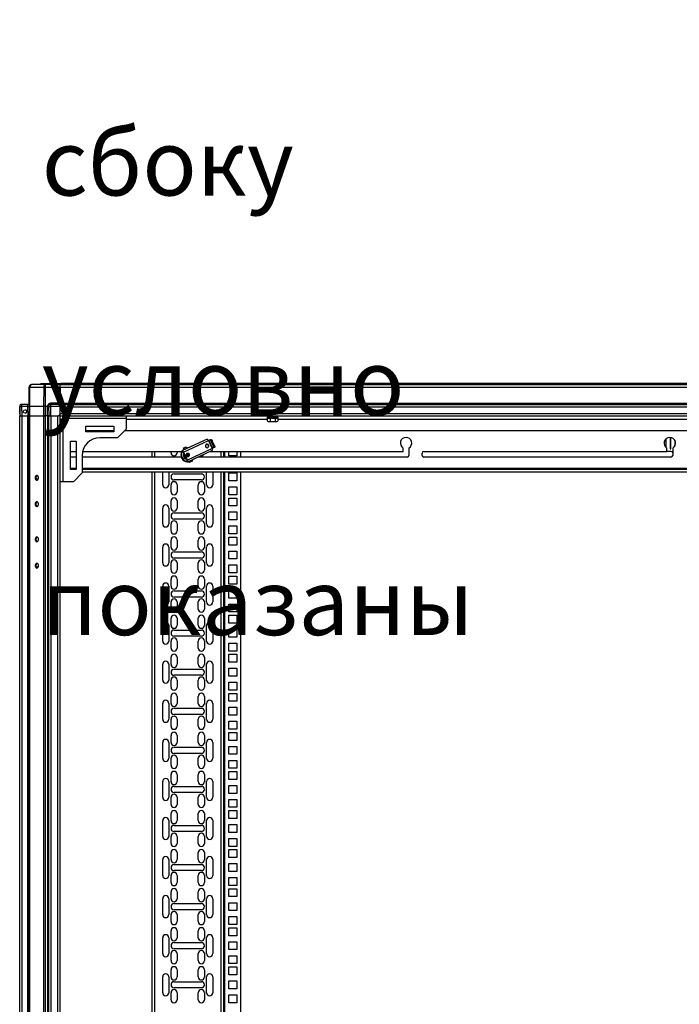
# Model space of a CAD drawing. Units: millimetres. Extents: x 323 to 825, y 232 to 639.
# Drawn here: x 442 to 517, y 527 to 639 of the extents above; entities that cross this region are included whole.
import ezdxf

# ---------------------------------------------------------------- set-up
doc = ezdxf.new("R2010")
doc.units = ezdxf.units.MM

msp = doc.modelspace()

# ---------------------------------------------------------------- linework, layer by layer
at = {"color": 7, "linetype": 'Continuous', "lineweight": 25}
for p, q in [((442.7915, 597.5202), (442.7724, 595.3298)), ((442.7724, 595.6778), (442.7724, 597.5178)), ((442.8544, 595.3298), (442.8735, 597.5202)), ((442.8735, 597.5202), (444.4383, 597.5202)), ((443.0524, 597.7978), (443.0715, 597.7978)), ((444.6363, 597.7978), (443.0715, 597.7978)), ((444.1024, 597.7978), (444.1024, 597.9378)), ((444.1024, 597.9378), (446.2224, 597.9378)), ((444.4383, 597.5202), (444.4303, 595.3298)), ((444.6283, 595.3298), (444.6363, 597.5202)), ((446.3071, 597.7978), (444.6363, 597.7978)), ((444.6363, 597.5202), (446.3095, 597.5202)), ((446.2224, 597.7978), (446.2224, 597.9378)), ((446.2224, 597.9378), (446.3724, 597.9378)), ((446.3071, 597.7978), (446.3224, 597.7978)), ((446.3224, 597.6478), (446.3084, 597.6478)), ((446.3095, 597.5202), (446.3224, 596.0478)), ((446.3224, 597.7978), (557.1224, 597.7978)), ((446.3224, 597.5178), (446.3224, 597.7978)), ((446.3224, 597.5178), (557.1224, 597.5178)), ((446.3224, 595.6778), (446.3224, 597.5178)), ((557.0724, 597.9378), (446.3724, 597.9378)), ((446.3724, 597.9378), (446.3724, 597.7978)), ((446.3191, 595.6707), (446.3224, 596.0478)), ((441.7176, 594.4478), (441.7099, 595.3259)), ((441.7129, 595.3259), (441.7224, 594.2478)), ((441.9329, 595.5478), (441.9329, 595.3278)), ((442.6513, 595.5478), (441.9329, 595.5478)), ((441.9329, 595.3278), (441.9329, 595.3259)), ((442.6484, 595.3259), (441.9329, 595.3259)), ((441.9329, 595.3259), (441.9423, 594.2478)), ((442.6484, 595.3259), (442.6484, 595.329)), ((442.6578, 594.2478), (442.6484, 595.3259)), ((442.7724, 595.3298), (442.7818, 594.2478)), ((442.8544, 595.3298), (444.4303, 595.3298)), ((442.8638, 594.2478), (442.8544, 595.3298)), ((444.4303, 595.3298), (444.4343, 594.2478)), ((444.6283, 595.3298), (444.8739, 595.3298)), ((444.6322, 594.2478), (444.6283, 595.3298)), ((444.8739, 595.3298), (444.874, 595.3259)), ((444.8834, 594.2478), (444.874, 595.3259)), ((444.998, 595.3259), (445.0074, 594.2478)), ((446.3191, 595.6707), (445.2179, 595.6707)), ((445.2179, 595.5478), (445.2179, 595.3278)), ((446.318, 595.5478), (445.2179, 595.5478)), ((445.2179, 595.3278), (445.2179, 595.3259)), ((446.3161, 595.3259), (445.2179, 595.3259)), ((445.2179, 595.3259), (445.2273, 594.2478)), ((446.3084, 594.4478), (446.3161, 595.3259)), ((446.3224, 595.6778), (557.1224, 595.6778)), ((446.3224, 595.5478), (446.3224, 595.6778)), ((446.3224, 595.5478), (557.1224, 595.5478)), ((446.3224, 595.2678), (446.3224, 595.5478)), ((446.3224, 595.2678), (557.1224, 595.2678)), ((446.3224, 594.5278), (446.3224, 595.2678)), ((441.7206, 594.4447), (441.7176, 594.4478)), ((441.7176, 594.4478), (441.7193, 594.2478)), ((441.7193, 594.2478), (441.7224, 594.2478)), ((441.7224, 391.3478), (441.7224, 594.2478)), ((441.7224, 594.2478), (441.9423, 594.2478)), ((441.9423, 594.2478), (442.6578, 594.2478)), ((442.0024, 391.3478), (442.0024, 594.2478)), ((442.6424, 391.3478), (442.6424, 594.2478)), ((442.6578, 594.2478), (442.7548, 594.2478)), ((442.7724, 594.2478), (442.7548, 594.2478)), ((442.7724, 391.3478), (442.7724, 594.2478)), ((442.8062, 594.2478), (442.7724, 594.2478)), ((442.8062, 594.2478), (442.8638, 594.2478)), ((442.8544, 391.3478), (442.8544, 594.2478)), ((442.8638, 594.2478), (444.4343, 594.2478)), ((444.4343, 594.2478), (444.5413, 594.2478)), ((444.4503, 391.3478), (444.4503, 594.2478)), ((444.6483, 594.2478), (444.5413, 594.2478)), ((444.6483, 391.3478), (444.6483, 594.2478)), ((444.8924, 594.2478), (444.6483, 594.2478)), ((444.8924, 391.3478), (444.8924, 594.2478)), ((444.9532, 594.2478), (444.8924, 594.2478)), ((444.9532, 594.2478), (445.0074, 594.2478)), ((445.0074, 594.2478), (445.2273, 594.2478)), ((445.0224, 391.3478), (445.0224, 594.2478)), ((445.2273, 594.2478), (446.1066, 594.2478)), ((445.3024, 391.3478), (445.3024, 594.2478)), ((446.0424, 391.3478), (446.0424, 594.2478)), ((446.3084, 594.4478), (446.1066, 594.2478)), ((446.1066, 594.2478), (446.1209, 594.2478)), ((446.3224, 594.2478), (446.1209, 594.2478)), ((446.3066, 594.2478), (446.3084, 594.4478)), ((446.308, 594.3978), (446.3224, 594.3978)), ((446.3224, 594.5278), (557.1224, 594.5278)), ((446.3224, 594.2478), (446.3224, 594.5278)), ((446.3224, 391.3478), (446.3224, 594.2478)), ((446.3224, 594.2478), (557.1224, 594.2478)), ((446.3224, 593.7478), (446.6224, 593.7478)), ((446.6224, 593.7478), (446.6224, 586.7478)), ((446.8224, 593.7478), (446.6224, 593.7478)), ((446.8224, 593.9478), (446.8224, 594.2478)), ((453.8224, 593.9478), (446.8224, 593.9478)), ((446.8224, 593.9478), (446.8224, 593.7478)), ((453.8224, 594.2478), (453.8224, 593.9478)), ((453.8224, 593.9478), (453.8224, 592.7478)), ((469.8724, 594.2478), (469.8724, 594.1358)), ((469.8724, 594.1358), (469.9204, 594.0878)), ((470.4724, 594.1358), (469.8724, 594.1358)), ((469.895, 593.6324), (469.895, 593.9878)), ((470.4724, 594.0878), (469.9204, 594.0878)), ((470.1837, 593.9878), (470.1837, 593.6324)), ((470.4724, 594.2478), (470.4724, 594.1358)), ((470.4724, 594.0878), (470.4724, 594.1358)), ((471.0724, 594.1358), (470.4724, 594.1358)), ((471.0244, 594.0878), (470.4724, 594.0878)), ((470.761, 593.9878), (470.761, 593.6324)), ((471.0244, 594.0878), (471.0724, 594.1358)), ((471.0497, 593.9878), (471.0497, 593.6324)), ((471.0724, 594.1358), (471.0724, 594.2478)), ((449.2224, 593.0728), (452.4224, 593.0728)), ((449.2224, 592.4228), (449.2224, 593.0728)), ((452.4224, 593.0728), (452.4224, 592.4228)), ((452.8224, 591.7478), (453.8224, 592.7478)), ((469.895, 593.6324), (469.9724, 593.5878)), ((469.895, 593.6324), (470.0393, 593.5878)), ((469.9724, 593.5878), (470.0393, 593.5878)), ((470.0393, 593.5878), (470.1837, 593.6324)), ((470.0393, 593.5878), (470.4724, 593.5878)), ((470.1837, 593.6324), (470.4724, 593.5878)), ((470.4724, 593.5878), (470.761, 593.6324)), ((470.4724, 593.5878), (470.9054, 593.5878)), ((470.761, 593.6324), (470.9054, 593.5878)), ((470.9054, 593.5878), (471.0497, 593.6324)), ((470.9054, 593.5878), (470.9724, 593.5878)), ((470.9724, 593.5878), (471.0497, 593.6324)), ((452.4224, 592.5478), (449.2224, 592.5478)), ((452.4224, 592.4228), (449.2224, 592.4228)), ((452.8224, 591.7478), (450.8224, 591.7478)), ((549.8224, 592.5478), (453.6224, 592.5478)), ((463.0394, 591.6017), (460.227, 590.2903)), ((463.2206, 591.4655), (463.3162, 591.5101)), ((463.6432, 590.5592), (463.2206, 591.4655)), ((463.3162, 591.5101), (463.4403, 591.568)), ((515.1974, 591.6168), (515.1974, 590.6787)), ((515.2474, 590.6354), (515.2474, 591.6601)), ((515.6974, 591.7958), (515.6974, 590.4978)), ((515.7474, 590.4978), (515.7474, 591.79)), ((516.1974, 591.4942), (516.1974, 590.8014)), ((447.4974, 591.3478), (448.1474, 591.3478)), ((447.4974, 588.1478), (447.4974, 591.3478)), ((448.1474, 591.3478), (448.1474, 588.1478)), ((460.3272, 590.5797), (460.4202, 590.3803)), ((460.3558, 590.1297), (463.1682, 591.4411)), ((460.6921, 590.5071), (460.5991, 590.7065)), ((460.8001, 590.5575), (460.6773, 590.5387)), ((463.5908, 590.5348), (460.7784, 589.2234)), ((463.1682, 591.4411), (463.5908, 590.5348)), ((463.2059, 590.907), (463.1727, 590.8915)), ((463.4749, 591.3634), (463.5989, 591.4213)), ((463.7284, 590.8196), (463.4749, 591.3634)), ((463.8525, 590.8775), (463.5989, 591.4213)), ((463.7388, 590.6038), (463.6432, 590.5592)), ((463.8525, 590.8775), (463.7284, 590.8196)), ((463.8629, 590.6617), (463.7388, 590.6038)), ((485.3224, 590.1978), (485.3224, 590.5849)), ((485.9724, 590.5849), (485.9724, 589.7478)), ((515.3224, 590.1978), (515.3224, 590.5849)), ((515.6974, 590.4978), (515.7474, 590.4978)), ((515.9724, 590.5849), (515.9724, 589.7478)), ((516.2474, 590.8978), (516.2474, 591.3978)), ((447.6724, 590.1978), (448.1474, 590.1978)), ((448.1474, 589.5478), (447.6724, 589.5478)), ((448.8224, 589.7478), (448.8224, 587.7478)), ((460.0959, 589.5478), (448.8224, 589.5478)), ((448.8736, 590.1978), (460.1526, 590.1978)), ((456.7224, 590.1978), (456.7224, 589.5478)), ((458.9224, 590.0503), (458.9224, 590.1978)), ((459.6224, 590.1978), (459.6224, 590.0503)), ((460.1728, 590.265), (460.2361, 590.129)), ((460.1782, 590.2675), (460.227, 590.2903)), ((460.2416, 590.1316), (460.1782, 590.2675)), ((460.2416, 590.1316), (460.2904, 590.1543)), ((460.3226, 590.1142), (460.7452, 589.2079)), ((460.3558, 590.1297), (460.7784, 589.2234)), ((460.5764, 589.5699), (460.5375, 589.6239)), ((460.8187, 589.0214), (463.631, 590.3329)), ((461.0088, 589.8824), (460.9756, 589.867)), ((461.3713, 589.1688), (461.329, 589.2594)), ((461.3387, 589.2387), (461.3918, 589.2887)), ((485.7724, 589.5478), (461.9474, 589.5478)), ((463.3413, 590.1978), (485.3224, 590.1978)), ((464.9224, 589.5478), (464.9224, 590.1978)), ((465.4924, 589.7128), (465.4924, 590.1978)), ((466.3924, 589.7128), (465.4924, 589.7128)), ((466.3924, 590.1978), (466.3924, 589.7128)), ((466.8224, 590.1978), (466.8224, 589.5478)), ((487.4724, 589.7478), (487.4724, 589.9978)), ((487.6724, 590.1978), (515.3224, 590.1978)), ((515.7724, 589.5478), (487.6724, 589.5478)), ((515.7724, 590.1978), (515.3224, 590.1978)), ((448.1474, 588.1478), (447.4974, 588.1478)), ((554.6224, 588.1478), (448.8224, 588.1478)), ((460.701, 589.1321), (460.7644, 588.9962)), ((460.7553, 589.1574), (460.7065, 589.1346)), ((460.7699, 588.9987), (460.7065, 589.1346)), ((460.8187, 589.0214), (460.7699, 588.9987)), ((460.9037, 589.0611), (460.9762, 589.0697)), ((460.9665, 589.0904), (461.0088, 588.9998)), ((461.0737, 589.03), (461.0315, 589.1207)), ((461.1239, 588.9983), (461.0752, 588.9756)), ((461.3471, 589.1023), (461.1239, 588.9983)), ((443.5892, 587.0728), (443.8216, 587.0728)), ((447.8224, 586.7478), (448.8224, 587.7478)), ((554.6224, 587.8478), (448.8224, 587.8478)), ((456.7224, 587.8478), (456.7224, 398.1478)), ((457.9724, 586.4053), (457.9724, 587.8478)), ((458.6724, 587.8478), (458.6724, 586.4053)), ((459.2724, 587.6553), (462.3724, 587.6553)), ((462.9724, 586.4053), (462.9724, 587.8478)), ((463.6724, 587.8478), (463.6724, 586.4053)), ((464.9224, 398.1478), (464.9224, 587.8478)), ((465.4924, 586.8553), (465.4924, 587.7553)), ((465.4924, 587.7553), (466.3924, 587.7553)), ((466.3924, 587.7553), (466.3924, 586.8553)), ((466.8224, 587.8478), (466.8224, 398.1478)), ((446.6224, 586.7478), (446.3224, 586.7478)), ((447.8224, 586.7478), (446.6224, 586.7478)), ((458.9224, 585.6053), (458.9224, 586.4053)), ((462.3724, 586.9553), (459.2724, 586.9553)), ((459.6224, 586.4053), (459.6224, 585.6053)), ((462.0224, 585.6053), (462.0224, 586.4053)), ((462.7224, 586.4053), (462.7224, 585.6053)), ((466.3924, 586.8553), (465.4924, 586.8553)), ((465.4924, 586.1678), (466.3924, 586.1678)), ((465.4924, 585.2678), (465.4924, 586.1678)), ((466.3924, 586.1678), (466.3924, 585.2678)), ((466.3924, 585.2678), (465.4924, 585.2678)), ((465.4924, 583.9978), (465.4924, 584.8978)), ((465.4924, 584.8978), (466.3924, 584.8978)), ((466.3924, 584.8978), (466.3924, 583.9978)), ((457.9724, 581.9603), (457.9724, 583.7603)), ((458.6724, 583.7603), (458.6724, 581.9603)), ((458.9224, 583.7603), (458.9224, 584.5603)), ((459.6224, 584.5603), (459.6224, 583.7603)), ((462.0224, 583.7603), (462.0224, 584.5603)), ((462.7224, 584.5603), (462.7224, 583.7603)), ((462.9724, 581.9603), (462.9724, 583.7603)), ((463.6724, 583.7603), (463.6724, 581.9603)), ((466.3924, 583.9978), (465.4924, 583.9978)), ((459.2724, 583.2103), (462.3724, 583.2103)), ((462.3724, 582.5103), (459.2724, 582.5103)), ((465.4924, 582.4103), (465.4924, 583.3103)), ((465.4924, 583.3103), (466.3924, 583.3103)), ((466.3924, 583.3103), (466.3924, 582.4103)), ((458.9224, 581.1603), (458.9224, 581.9603)), ((459.6224, 581.9603), (459.6224, 581.1603)), ((462.0224, 581.1603), (462.0224, 581.9603)), ((462.7224, 581.9603), (462.7224, 581.1603)), ((466.3924, 582.4103), (465.4924, 582.4103)), ((465.4924, 581.7228), (466.3924, 581.7228)), ((465.4924, 580.8228), (465.4924, 581.7228)), ((466.3924, 581.7228), (466.3924, 580.8228)), ((466.3924, 580.8228), (465.4924, 580.8228)), ((465.4924, 579.5528), (465.4924, 580.4528)), ((465.4924, 580.4528), (466.3924, 580.4528)), ((466.3924, 580.4528), (466.3924, 579.5528)), ((457.9724, 577.5153), (457.9724, 579.3153)), ((458.6724, 579.3153), (458.6724, 577.5153)), ((458.9224, 579.3153), (458.9224, 580.1153)), ((459.6224, 580.1153), (459.6224, 579.3153)), ((462.0224, 579.3153), (462.0224, 580.1153)), ((462.7224, 580.1153), (462.7224, 579.3153)), ((462.9724, 577.5153), (462.9724, 579.3153)), ((463.6724, 579.3153), (463.6724, 577.5153)), ((466.3924, 579.5528), (465.4924, 579.5528)), ((459.2724, 578.7653), (462.3724, 578.7653)), ((462.3724, 578.0653), (459.2724, 578.0653)), ((465.4924, 577.9653), (465.4924, 578.8653)), ((465.4924, 578.8653), (466.3924, 578.8653)), ((466.3924, 578.8653), (466.3924, 577.9653)), ((443.5892, 577.0728), (443.8216, 577.0728)), ((458.9224, 576.7153), (458.9224, 577.5153)), ((459.6224, 577.5153), (459.6224, 576.7153)), ((462.0224, 576.7153), (462.0224, 577.5153)), ((462.7224, 577.5153), (462.7224, 576.7153)), ((466.3924, 577.9653), (465.4924, 577.9653)), ((465.4924, 577.2778), (466.3924, 577.2778)), ((465.4924, 576.3778), (465.4924, 577.2778)), ((466.3924, 577.2778), (466.3924, 576.3778)), ((466.3924, 576.3778), (465.4924, 576.3778)), ((465.4924, 575.1078), (465.4924, 576.0078)), ((465.4924, 576.0078), (466.3924, 576.0078)), ((466.3924, 576.0078), (466.3924, 575.1078)), ((457.9724, 573.0703), (457.9724, 574.8703)), ((458.6724, 574.8703), (458.6724, 573.0703)), ((458.9224, 574.8703), (458.9224, 575.6703)), ((459.6224, 575.6703), (459.6224, 574.8703)), ((462.0224, 574.8703), (462.0224, 575.6703)), ((462.7224, 575.6703), (462.7224, 574.8703)), ((462.9724, 573.0703), (462.9724, 574.8703)), ((463.6724, 574.8703), (463.6724, 573.0703)), ((466.3924, 575.1078), (465.4924, 575.1078)), ((459.2724, 574.3203), (462.3724, 574.3203)), ((462.3724, 573.6203), (459.2724, 573.6203)), ((465.4924, 573.5203), (465.4924, 574.4203)), ((465.4924, 574.4203), (466.3924, 574.4203)), ((466.3924, 574.4203), (466.3924, 573.5203)), ((458.9224, 572.2703), (458.9224, 573.0703)), ((459.6224, 573.0703), (459.6224, 572.2703)), ((462.0224, 572.2703), (462.0224, 573.0703)), ((462.7224, 573.0703), (462.7224, 572.2703)), ((466.3924, 573.5203), (465.4924, 573.5203)), ((465.4924, 572.8328), (466.3924, 572.8328)), ((465.4924, 571.9328), (465.4924, 572.8328)), ((466.3924, 572.8328), (466.3924, 571.9328)), ((466.3924, 571.9328), (465.4924, 571.9328)), ((465.4924, 570.6628), (465.4924, 571.5628)), ((465.4924, 571.5628), (466.3924, 571.5628)), ((466.3924, 571.5628), (466.3924, 570.6628)), ((457.9724, 568.6253), (457.9724, 570.4253)), ((458.6724, 570.4253), (458.6724, 568.6253)), ((458.9224, 570.4253), (458.9224, 571.2253)), ((459.6224, 571.2253), (459.6224, 570.4253)), ((462.0224, 570.4253), (462.0224, 571.2253)), ((462.7224, 571.2253), (462.7224, 570.4253)), ((462.9724, 568.6253), (462.9724, 570.4253)), ((463.6724, 570.4253), (463.6724, 568.6253)), ((466.3924, 570.6628), (465.4924, 570.6628)), ((459.2724, 569.8753), (462.3724, 569.8753)), ((462.3724, 569.1753), (459.2724, 569.1753)), ((465.4924, 569.0753), (465.4924, 569.9753)), ((465.4924, 569.9753), (466.3924, 569.9753)), ((466.3924, 569.0753), (465.4924, 569.0753)), ((466.3924, 569.9753), (466.3924, 569.0753)), ((458.9224, 567.8253), (458.9224, 568.6253)), ((459.6224, 568.6253), (459.6224, 567.8253)), ((462.0224, 567.8253), (462.0224, 568.6253)), ((462.7224, 568.6253), (462.7224, 567.8253)), ((465.4924, 568.3878), (466.3924, 568.3878)), ((465.4924, 567.4878), (465.4924, 568.3878)), ((466.3924, 568.3878), (466.3924, 567.4878)), ((466.3924, 567.4878), (465.4924, 567.4878)), ((465.4924, 566.2178), (465.4924, 567.1178)), ((465.4924, 567.1178), (466.3924, 567.1178)), ((466.3924, 567.1178), (466.3924, 566.2178)), ((457.9724, 564.1803), (457.9724, 565.9803)), ((458.6724, 565.9803), (458.6724, 564.1803)), ((458.9224, 565.9803), (458.9224, 566.7803)), ((459.6224, 566.7803), (459.6224, 565.9803)), ((462.0224, 565.9803), (462.0224, 566.7803)), ((462.7224, 566.7803), (462.7224, 565.9803)), ((462.9724, 564.1803), (462.9724, 565.9803)), ((463.6724, 565.9803), (463.6724, 564.1803)), ((466.3924, 566.2178), (465.4924, 566.2178)), ((459.2724, 565.4303), (462.3724, 565.4303)), ((462.3724, 564.7303), (459.2724, 564.7303)), ((465.4924, 564.6303), (465.4924, 565.5303)), ((465.4924, 565.5303), (466.3924, 565.5303)), ((466.3924, 564.6303), (465.4924, 564.6303)), ((466.3924, 565.5303), (466.3924, 564.6303)), ((458.9224, 563.3803), (458.9224, 564.1803)), ((459.6224, 564.1803), (459.6224, 563.3803)), ((462.0224, 563.3803), (462.0224, 564.1803)), ((462.7224, 564.1803), (462.7224, 563.3803)), ((465.4924, 563.9428), (466.3924, 563.9428)), ((465.4924, 563.0428), (465.4924, 563.9428)), ((466.3924, 563.9428), (466.3924, 563.0428)), ((466.3924, 563.0428), (465.4924, 563.0428)), ((465.4924, 561.7728), (465.4924, 562.6728)), ((465.4924, 562.6728), (466.3924, 562.6728)), ((466.3924, 562.6728), (466.3924, 561.7728)), ((457.9724, 559.7353), (457.9724, 561.5353)), ((458.6724, 561.5353), (458.6724, 559.7353)), ((458.9224, 561.5353), (458.9224, 562.3353)), ((459.6224, 562.3353), (459.6224, 561.5353)), ((462.0224, 561.5353), (462.0224, 562.3353)), ((462.7224, 562.3353), (462.7224, 561.5353)), ((462.9724, 559.7353), (462.9724, 561.5353)), ((463.6724, 561.5353), (463.6724, 559.7353)), ((466.3924, 561.7728), (465.4924, 561.7728)), ((459.2724, 560.9853), (462.3724, 560.9853)), ((462.3724, 560.2853), (459.2724, 560.2853)), ((465.4924, 560.1853), (465.4924, 561.0853)), ((465.4924, 561.0853), (466.3924, 561.0853)), ((466.3924, 560.1853), (465.4924, 560.1853)), ((466.3924, 561.0853), (466.3924, 560.1853)), ((458.9224, 558.9353), (458.9224, 559.7353)), ((459.6224, 559.7353), (459.6224, 558.9353)), ((462.0224, 558.9353), (462.0224, 559.7353)), ((462.7224, 559.7353), (462.7224, 558.9353)), ((465.4924, 559.4978), (466.3924, 559.4978)), ((465.4924, 558.5978), (465.4924, 559.4978)), ((466.3924, 559.4978), (466.3924, 558.5978)), ((458.9224, 557.0903), (458.9224, 557.8903)), ((459.6224, 557.8903), (459.6224, 557.0903)), ((462.0224, 557.0903), (462.0224, 557.8903)), ((462.7224, 557.8903), (462.7224, 557.0903)), ((466.3924, 558.5978), (465.4924, 558.5978)), ((465.4924, 557.3278), (465.4924, 558.2278)), ((465.4924, 558.2278), (466.3924, 558.2278)), ((466.3924, 558.2278), (466.3924, 557.3278)), ((457.9724, 555.2903), (457.9724, 557.0903)), ((458.6724, 557.0903), (458.6724, 555.2903)), ((462.9724, 555.2903), (462.9724, 557.0903)), ((463.6724, 557.0903), (463.6724, 555.2903)), ((466.3924, 557.3278), (465.4924, 557.3278)), ((459.2724, 556.5403), (462.3724, 556.5403)), ((462.3724, 555.8403), (459.2724, 555.8403)), ((465.4924, 555.7403), (465.4924, 556.6403)), ((465.4924, 556.6403), (466.3924, 556.6403)), ((466.3924, 555.7403), (465.4924, 555.7403)), ((466.3924, 556.6403), (466.3924, 555.7403)), ((458.9224, 554.4903), (458.9224, 555.2903)), ((459.6224, 555.2903), (459.6224, 554.4903)), ((462.0224, 554.4903), (462.0224, 555.2903)), ((462.7224, 555.2903), (462.7224, 554.4903)), ((465.4924, 555.0528), (466.3924, 555.0528)), ((465.4924, 554.1528), (465.4924, 555.0528)), ((466.3924, 555.0528), (466.3924, 554.1528)), ((458.9224, 552.6453), (458.9224, 553.4453)), ((459.6224, 553.4453), (459.6224, 552.6453)), ((462.0224, 552.6453), (462.0224, 553.4453)), ((462.7224, 553.4453), (462.7224, 552.6453)), ((466.3924, 554.1528), (465.4924, 554.1528)), ((465.4924, 552.8828), (465.4924, 553.7828)), ((465.4924, 553.7828), (466.3924, 553.7828)), ((466.3924, 553.7828), (466.3924, 552.8828)), ((457.9724, 550.8453), (457.9724, 552.6453)), ((458.6724, 552.6453), (458.6724, 550.8453)), ((462.9724, 550.8453), (462.9724, 552.6453)), ((463.6724, 552.6453), (463.6724, 550.8453)), ((466.3924, 552.8828), (465.4924, 552.8828)), ((459.2724, 552.0953), (462.3724, 552.0953)), ((462.3724, 551.3953), (459.2724, 551.3953)), ((465.4924, 551.2953), (465.4924, 552.1953)), ((465.4924, 552.1953), (466.3924, 552.1953)), ((466.3924, 551.2953), (465.4924, 551.2953)), ((466.3924, 552.1953), (466.3924, 551.2953)), ((458.9224, 550.0453), (458.9224, 550.8453)), ((459.6224, 550.8453), (459.6224, 550.0453)), ((462.0224, 550.0453), (462.0224, 550.8453)), ((462.7224, 550.8453), (462.7224, 550.0453)), ((465.4924, 550.6078), (466.3924, 550.6078)), ((465.4924, 549.7078), (465.4924, 550.6078)), ((466.3924, 550.6078), (466.3924, 549.7078)), ((458.9224, 548.2003), (458.9224, 549.0003)), ((459.6224, 549.0003), (459.6224, 548.2003)), ((462.0224, 548.2003), (462.0224, 549.0003)), ((462.7224, 549.0003), (462.7224, 548.2003)), ((466.3924, 549.7078), (465.4924, 549.7078)), ((465.4924, 548.4378), (465.4924, 549.3378)), ((465.4924, 549.3378), (466.3924, 549.3378)), ((466.3924, 549.3378), (466.3924, 548.4378)), ((457.9724, 546.4003), (457.9724, 548.2003)), ((458.6724, 548.2003), (458.6724, 546.4003)), ((462.9724, 546.4003), (462.9724, 548.2003)), ((463.6724, 548.2003), (463.6724, 546.4003)), ((466.3924, 548.4378), (465.4924, 548.4378)), ((459.2724, 547.6503), (462.3724, 547.6503)), ((462.3724, 546.9503), (459.2724, 546.9503)), ((465.4924, 546.8503), (465.4924, 547.7503)), ((465.4924, 547.7503), (466.3924, 547.7503)), ((466.3924, 546.8503), (465.4924, 546.8503)), ((466.3924, 547.7503), (466.3924, 546.8503)), ((458.9224, 545.6003), (458.9224, 546.4003)), ((459.6224, 546.4003), (459.6224, 545.6003)), ((462.0224, 545.6003), (462.0224, 546.4003)), ((462.7224, 546.4003), (462.7224, 545.6003)), ((465.4924, 546.1628), (466.3924, 546.1628)), ((465.4924, 545.2628), (465.4924, 546.1628)), ((466.3924, 546.1628), (466.3924, 545.2628)), ((458.9224, 543.7553), (458.9224, 544.5553)), ((459.6224, 544.5553), (459.6224, 543.7553)), ((462.0224, 543.7553), (462.0224, 544.5553)), ((462.7224, 544.5553), (462.7224, 543.7553)), ((466.3924, 545.2628), (465.4924, 545.2628)), ((465.4924, 543.9928), (465.4924, 544.8928)), ((465.4924, 544.8928), (466.3924, 544.8928)), ((466.3924, 544.8928), (466.3924, 543.9928)), ((457.9724, 541.9553), (457.9724, 543.7553)), ((458.6724, 543.7553), (458.6724, 541.9553)), ((462.9724, 541.9553), (462.9724, 543.7553)), ((463.6724, 543.7553), (463.6724, 541.9553)), ((466.3924, 543.9928), (465.4924, 543.9928)), ((465.4924, 542.4053), (465.4924, 543.3053)), ((465.4924, 543.3053), (466.3924, 543.3053)), ((466.3924, 543.3053), (466.3924, 542.4053)), ((459.2724, 543.2053), (462.3724, 543.2053)), ((462.3724, 542.5053), (459.2724, 542.5053)), ((466.3924, 542.4053), (465.4924, 542.4053)), ((458.9224, 541.1553), (458.9224, 541.9553)), ((459.6224, 541.9553), (459.6224, 541.1553)), ((462.0224, 541.1553), (462.0224, 541.9553)), ((462.7224, 541.9553), (462.7224, 541.1553)), ((465.4924, 541.7178), (466.3924, 541.7178)), ((465.4924, 540.8178), (465.4924, 541.7178)), ((466.3924, 541.7178), (466.3924, 540.8178)), ((458.9224, 539.3103), (458.9224, 540.1103)), ((459.6224, 540.1103), (459.6224, 539.3103)), ((462.0224, 539.3103), (462.0224, 540.1103)), ((462.7224, 540.1103), (462.7224, 539.3103)), ((466.3924, 540.8178), (465.4924, 540.8178)), ((465.4924, 539.5478), (465.4924, 540.4478)), ((465.4924, 540.4478), (466.3924, 540.4478)), ((466.3924, 540.4478), (466.3924, 539.5478)), ((457.9724, 537.5103), (457.9724, 539.3103)), ((458.6724, 539.3103), (458.6724, 537.5103)), ((462.9724, 537.5103), (462.9724, 539.3103)), ((463.6724, 539.3103), (463.6724, 537.5103)), ((466.3924, 539.5478), (465.4924, 539.5478)), ((465.4924, 537.9603), (465.4924, 538.8603)), ((465.4924, 538.8603), (466.3924, 538.8603)), ((466.3924, 538.8603), (466.3924, 537.9603)), ((459.2724, 538.7603), (462.3724, 538.7603)), ((462.3724, 538.0603), (459.2724, 538.0603)), ((466.3924, 537.9603), (465.4924, 537.9603)), ((458.9224, 536.7103), (458.9224, 537.5103)), ((459.6224, 537.5103), (459.6224, 536.7103)), ((462.0224, 536.7103), (462.0224, 537.5103)), ((462.7224, 537.5103), (462.7224, 536.7103)), ((465.4924, 537.2728), (466.3924, 537.2728)), ((465.4924, 536.3728), (465.4924, 537.2728)), ((466.3924, 537.2728), (466.3924, 536.3728)), ((458.9224, 534.8653), (458.9224, 535.6653)), ((459.6224, 535.6653), (459.6224, 534.8653)), ((462.0224, 534.8653), (462.0224, 535.6653)), ((462.7224, 535.6653), (462.7224, 534.8653)), ((466.3924, 536.3728), (465.4924, 536.3728)), ((465.4924, 535.1028), (465.4924, 536.0028)), ((465.4924, 536.0028), (466.3924, 536.0028)), ((466.3924, 536.0028), (466.3924, 535.1028)), ((457.9724, 533.0653), (457.9724, 534.8653)), ((458.6724, 534.8653), (458.6724, 533.0653)), ((462.9724, 533.0653), (462.9724, 534.8653)), ((463.6724, 534.8653), (463.6724, 533.0653)), ((466.3924, 535.1028), (465.4924, 535.1028)), ((465.4924, 533.5153), (465.4924, 534.4153)), ((465.4924, 534.4153), (466.3924, 534.4153)), ((466.3924, 534.4153), (466.3924, 533.5153)), ((459.2724, 534.3153), (462.3724, 534.3153)), ((462.3724, 533.6153), (459.2724, 533.6153)), ((466.3924, 533.5153), (465.4924, 533.5153)), ((458.9224, 532.2653), (458.9224, 533.0653)), ((459.6224, 533.0653), (459.6224, 532.2653)), ((462.0224, 532.2653), (462.0224, 533.0653)), ((462.7224, 533.0653), (462.7224, 532.2653)), ((465.4924, 532.8278), (466.3924, 532.8278)), ((465.4924, 531.9278), (465.4924, 532.8278)), ((466.3924, 532.8278), (466.3924, 531.9278)), ((458.9224, 530.4203), (458.9224, 531.2203)), ((459.6224, 531.2203), (459.6224, 530.4203)), ((462.0224, 530.4203), (462.0224, 531.2203)), ((462.7224, 531.2203), (462.7224, 530.4203)), ((466.3924, 531.9278), (465.4924, 531.9278)), ((465.4924, 530.6578), (465.4924, 531.5578)), ((465.4924, 531.5578), (466.3924, 531.5578)), ((466.3924, 531.5578), (466.3924, 530.6578)), ((457.9724, 528.6203), (457.9724, 530.4203)), ((458.6724, 530.4203), (458.6724, 528.6203)), ((459.2724, 529.8703), (462.3724, 529.8703)), ((462.9724, 528.6203), (462.9724, 530.4203)), ((463.6724, 530.4203), (463.6724, 528.6203)), ((466.3924, 530.6578), (465.4924, 530.6578)), ((465.4924, 529.0703), (465.4924, 529.9703)), ((465.4924, 529.9703), (466.3924, 529.9703)), ((466.3924, 529.9703), (466.3924, 529.0703)), ((462.3724, 529.1703), (459.2724, 529.1703)), ((466.3924, 529.0703), (465.4924, 529.0703)), ((458.9224, 527.8203), (458.9224, 528.6203)), ((459.6224, 528.6203), (459.6224, 527.8203)), ((462.0224, 527.8203), (462.0224, 528.6203)), ((462.7224, 528.6203), (462.7224, 527.8203)), ((465.4924, 528.3828), (466.3924, 528.3828)), ((465.4924, 527.4828), (465.4924, 528.3828)), ((466.3924, 528.3828), (466.3924, 527.4828)), ((466.3924, 527.4828), (465.4924, 527.4828))]:
    msp.add_line(p, q, dxfattribs=at)
at = {"color": 8, "linetype": 'Continuous', "lineweight": 25}
for p, q in [((446.3096, 597.509), (446.3224, 597.509)), ((446.3224, 594.5365), (446.3092, 594.5365)), ((446.8224, 593.8478), (446.3224, 593.8478)), ((469.895, 593.8478), (453.8224, 593.8478)), ((532.395, 593.8478), (471.0497, 593.8478)), ((460.4689, 590.4031), (460.3759, 590.6024)), ((457.0224, 590.1978), (457.0224, 589.5478)), ((460.5211, 589.6551), (460.5339, 589.661)), ((460.9756, 589.867), (460.9426, 589.8516)), ((464.6224, 589.5478), (464.6224, 590.1978)), ((465.0224, 589.5478), (465.0224, 590.1978)), ((448.1474, 588.2478), (447.4974, 588.2478)), ((554.6224, 588.2478), (448.8224, 588.2478)), ((457.0224, 587.8478), (457.0224, 398.1478)), ((464.6224, 398.1478), (464.6224, 587.8478)), ((465.0224, 398.1478), (465.0224, 587.8478))]:
    msp.add_line(p, q, dxfattribs=at)
at = {"color": 7, "linetype": 'Continuous', "lineweight": 25, "flags": 128}
for points in [[(446.3161, 595.3259), (446.3164, 595.3643), (446.3167, 595.4016), (446.317, 595.4366), (446.3173, 595.4684), (446.3175, 595.4958), (446.3177, 595.518), (446.3179, 595.5344), (446.318, 595.5444), (446.318, 595.5478)], [(446.318, 595.5478), (446.318, 595.5501), (446.3181, 595.5571), (446.3182, 595.5684), (446.3183, 595.5837), (446.3185, 595.6023), (446.3187, 595.6236), (446.3189, 595.6466), (446.3191, 595.6707)], [(463.1682, 591.4411), (463.176, 591.4447), (463.1839, 591.4484), (463.1916, 591.452), (463.199, 591.4555), (463.2058, 591.4586), (463.2118, 591.4614), (463.2167, 591.4637), (463.2206, 591.4655)], [(463.4749, 591.3634), (463.457, 591.3981), (463.4369, 591.4302), (463.4154, 591.4583), (463.3934, 591.4815), (463.3717, 591.4988), (463.351, 591.5096), (463.3323, 591.5134), (463.3162, 591.5101)], [(463.4403, 591.568), (463.4564, 591.5712), (463.4751, 591.5674), (463.4957, 591.5566), (463.5175, 591.5393), (463.5395, 591.5162), (463.5609, 591.488), (463.581, 591.456), (463.5989, 591.4213)], [(460.3839, 590.4581), (460.3024, 590.3908), (460.2051, 590.2801)], [(460.4054, 590.4119), (460.3778, 590.3904), (460.3121, 590.3299)], [(460.3759, 590.6024), (460.4224, 590.6241), (460.4752, 590.6487), (460.5261, 590.6725), (460.5674, 590.6917), (460.5928, 590.7036), (460.5991, 590.7065)], [(460.9071, 590.6074), (460.7848, 590.6065), (460.6558, 590.5849)], [(463.6432, 590.5592), (463.6394, 590.5574), (463.6344, 590.5551), (463.6284, 590.5523), (463.6216, 590.5492), (463.6142, 590.5457), (463.6065, 590.5421), (463.5986, 590.5384), (463.5908, 590.5348)], [(463.7388, 590.6038), (463.7517, 590.614), (463.7608, 590.6308), (463.7658, 590.6536), (463.7665, 590.6813), (463.7629, 590.7131), (463.7551, 590.7476), (463.7435, 590.7836), (463.7284, 590.8196)], [(463.8525, 590.8775), (463.8676, 590.8415), (463.8792, 590.8055), (463.887, 590.771), (463.8906, 590.7392), (463.8898, 590.7114), (463.8848, 590.6887), (463.8757, 590.6719), (463.8629, 590.6617)], [(460.2059, 589.4284), (460.1975, 589.4234), (460.1894, 589.4187), (460.182, 589.4143), (460.1754, 589.4104), (460.1701, 589.4073), (460.1661, 589.4049), (460.1636, 589.4035), (460.1628, 589.403)], [(460.4428, 589.5681), (460.4344, 589.5631), (460.4263, 589.5583), (460.4188, 589.554), (460.4123, 589.5501), (460.407, 589.5469), (460.403, 589.5446), (460.4005, 589.5432), (460.3997, 589.5427)], [(460.5375, 589.6239), (460.4956, 589.7302), (460.4914, 589.7521)], [(461.3606, 589.1918), (461.4014, 589.2279), (461.4988, 589.3386)], [(460.7968, 589.0112), (460.919, 589.0121), (460.998, 589.0228)], [(461.1239, 588.9983), (461.1178, 588.9965), (461.1112, 588.9965), (461.1042, 588.9984), (461.0972, 589.002), (461.0904, 589.0071), (461.084, 589.0137), (461.0784, 589.0214), (461.0737, 589.03)], [(443.4614, 587.1978), (443.4743, 587.1002), (443.5113, 587.0159), (443.5673, 586.9561), (443.6347, 586.9289), (443.7046, 586.9381), (443.7674, 586.9823), (443.8147, 587.0556), (443.84, 587.1482), (443.84, 587.2474), (443.8147, 587.3399), (443.7674, 587.4132), (443.7046, 587.4575), (443.6347, 587.4666), (443.5673, 587.4395), (443.5113, 587.3797), (443.4743, 587.2953), (443.4614, 587.1978)], [(443.4614, 584.1978), (443.4743, 584.1002), (443.5113, 584.0159), (443.5673, 583.9561), (443.6347, 583.9289), (443.7046, 583.9381), (443.7674, 583.9823), (443.8147, 584.0556), (443.84, 584.1481), (443.84, 584.2474), (443.8147, 584.3399), (443.7674, 584.4132), (443.7046, 584.4575), (443.6347, 584.4666), (443.5673, 584.4395), (443.5113, 584.3797), (443.4743, 584.2953), (443.4614, 584.1978)], [(443.8433, 580.1978), (443.8304, 580.2953), (443.7934, 580.3797), (443.7375, 580.4395), (443.67, 580.4666), (443.6001, 580.4575), (443.5373, 580.4132), (443.49, 580.3399), (443.4647, 580.2474), (443.4647, 580.1482), (443.49, 580.0556), (443.5373, 579.9823), (443.6001, 579.9381), (443.67, 579.9289), (443.7375, 579.9561), (443.7934, 580.0159), (443.8304, 580.1002), (443.8433, 580.1978)], [(443.8433, 577.1978), (443.8304, 577.2953), (443.7934, 577.3797), (443.7375, 577.4395), (443.67, 577.4666), (443.6001, 577.4575), (443.5373, 577.4132), (443.49, 577.3399), (443.4647, 577.2474), (443.4647, 577.1482), (443.49, 577.0556), (443.5373, 576.9823), (443.6001, 576.9381), (443.67, 576.9289), (443.7375, 576.9561), (443.7934, 577.0159), (443.8304, 577.1002), (443.8433, 577.1978)]]:
    msp.add_lwpolyline(points, dxfattribs=at)
at = {"color": 8, "linetype": 'Continuous', "lineweight": 25, "flags": 128}
for points in [[(460.6528, 589.7165), (460.6746, 589.7266), (460.7171, 589.7465), (460.7613, 589.7671)], [(461.0737, 589.03), (461.0294, 589.0094), (461.0095, 589.0001), (461.0088, 588.9998)], [(461.3713, 589.1688), (461.363, 589.1649), (461.3291, 589.1491), (461.274, 589.1234), (461.2061, 589.0918), (461.1358, 589.059), (461.0737, 589.03)]]:
    msp.add_lwpolyline(points, dxfattribs=at)
at = {"color": 7, "linetype": 'Continuous', "lineweight": 25}
msp.add_circle((442.3224, 594.7478), 0.2, dxfattribs=at)
for centre, radius, start, end in [((443.0524, 597.5178), 0.28, 90, 180), ((443.0715, 597.5178), 0.28, 90, 179.5), ((442.8325, 593.9949), 3.5256, 89.333591, 90.666409), ((444.5373, 572.2025), 25.3179, 89.775976, 90.224024), ((441.9299, 595.3278), 0.22, 90, 180.5), ((441.9329, 595.3278), 0.22, 90, 180.5), ((441.8229, 601.5349), 6.2101, 268.985106, 271.014894), ((442.3193, 594.7478), 0.2, 270.432722, 90), ((442.6424, 595.6778), 0.13, 270, 0), ((442.7104, 591.5546), 3.7718, 89.05817, 90.94183), ((444.936, 591.5547), 3.7717, 89.058146, 90.941854), ((445.2179, 595.3278), 0.22, 90, 180.5), ((445.1079, 601.535), 6.2101, 268.98512, 271.01488), ((469.8924, 594.0378), 0.05, 90, 270), ((471.0524, 594.0378), 0.05, 270, 90), ((450.8224, 589.7478), 2, 90, 180), ((462.9296, 591.3817), 0.2459, 13.971358, 63.478044), ((485.6474, 591.1478), 0.65, 300, 240), ((515.6474, 591.1478), 0.65, 300, 240), ((449.4558, 613.949), 25.7742, 294.947941, 295.067421), ((463.0259, 590.8284), 0.1964, 23.584371, 206.41837), ((463.03, 590.8196), 0.1964, 203.581739, 26.421001), ((462.9902, 590.8095), 0.2, 24.192232, 108.542242), ((462.9927, 590.8044), 0.2, 301.296085, 25.807684), ((463.3919, 590.3902), 0.2459, 346.521555, 36.026093), ((447.6724, 589.9978), 0.2, 90, 151.044976), ((447.6724, 589.7478), 0.2, 208.955024, 270), ((459.2724, 590.0503), 0.35, 180, 360), ((460.8519, 589.8093), 0.8, 146.919667, 210.525519), ((460.8519, 589.8093), 0.75, 148.80703, 193.499336), ((460.8519, 589.8093), 0.75, 193.499336, 260.668623), ((460.8519, 589.8093), 0.8, 210.525519, 263.080333), ((459.8934, 590.8676), 0.6643, 294.867678, 295.390678), ((460.1172, 590.0703), 0.2459, 13.973266, 63.476136), ((459.9568, 590.7317), 0.6643, 294.867678, 295.390678), ((460.263, 590.0993), 0.0615, 13.986538, 63.469872), ((460.8519, 589.8093), 0.53, 156.456447, 193.499336), ((460.8519, 589.8093), 0.525, 156.94029, 210.525519), ((460.8519, 589.8093), 0.53, 193.499336, 253.543553), ((460.8519, 589.8093), 0.525, 210.525519, 253.05971), ((460.8287, 589.8039), 0.1964, 23.581383, 206.421357), ((460.8328, 589.7951), 0.1964, 203.586765, 26.415976), ((460.7931, 589.785), 0.2, 24.196778, 108.699172), ((460.8519, 589.8093), 0.1, 25, 205), ((460.8519, 589.8093), 0.1, 205, 25), ((460.5796, 589.0787), 0.2459, 346.524985, 36.022664), ((460.7955, 589.7799), 0.2, 301.298458, 25.808187), ((462.3724, 590.0503), 0.35, 257.002011, 332.997989), ((485.7724, 589.7478), 0.2, 270, 0), ((487.6724, 589.9978), 0.2, 90, 180), ((487.6724, 589.7478), 0.2, 180, 270), ((515.7724, 589.9978), 0.2, 0, 90), ((515.7724, 589.7478), 0.2, 270, 0), ((460.6404, 589.2696), 0.1503, 293.770911, 296.078831), ((460.6956, 589.1717), 0.0614, 346.513236, 36.040261), ((460.8115, 588.9021), 0.1051, 113.275172, 116.574571), ((461.0541, 589.0209), 0.05, 205, 295), ((461.326, 589.1477), 0.05, 295, 25), ((443.8625, 587.1978), 0.3032, 121.197262, 238.802738), ((459.2724, 587.3053), 0.35, 90, 270), ((462.3724, 587.3053), 0.35, 270, 90), ((458.3224, 586.4053), 0.35, 180, 360), ((459.2724, 586.4053), 0.35, 0, 180), ((462.3724, 586.4053), 0.35, 0, 180), ((463.3224, 586.4053), 0.35, 180, 360), ((459.2724, 585.6053), 0.35, 180, 360), ((459.2724, 584.5603), 0.35, 0, 180), ((462.3724, 585.6053), 0.35, 180, 360), ((462.3724, 584.5603), 0.35, 0, 180), ((443.8625, 584.1978), 0.3032, 121.19786, 238.80214), ((458.3224, 583.7603), 0.35, 0, 180), ((459.2724, 583.7603), 0.35, 180, 0), ((462.3724, 583.7603), 0.35, 180, 0), ((463.3224, 583.7603), 0.35, 0, 180), ((459.2724, 582.8603), 0.35, 90, 270), ((462.3724, 582.8603), 0.35, 270, 90), ((458.3224, 581.9603), 0.35, 180, 0), ((459.2724, 581.9603), 0.35, 0, 180), ((462.3724, 581.9603), 0.35, 0, 180), ((463.3224, 581.9603), 0.35, 180, 0), ((443.8625, 580.1978), 0.3032, 121.198188, 238.801812), ((459.2724, 581.1603), 0.35, 180, 0), ((459.2724, 580.1153), 0.35, 0, 180), ((462.3724, 581.1603), 0.35, 180, 0), ((462.3724, 580.1153), 0.35, 0, 180), ((458.3224, 579.3153), 0.35, 0, 180), ((459.2724, 579.3153), 0.35, 180, 0), ((462.3724, 579.3153), 0.35, 180, 360), ((463.3224, 579.3153), 0.35, 0, 180), ((459.2724, 578.4153), 0.35, 90, 270), ((462.3724, 578.4153), 0.35, 270, 90), ((443.8624, 577.1978), 0.3032, 121.194305, 238.805695), ((458.3224, 577.5153), 0.35, 180, 360), ((459.2724, 577.5153), 0.35, 0, 180), ((462.3724, 577.5153), 0.35, 0, 180), ((463.3224, 577.5153), 0.35, 180, 360), ((459.2724, 576.7153), 0.35, 180, 360), ((459.2724, 575.6703), 0.35, 0, 180), ((462.3724, 576.7153), 0.35, 180, 360), ((462.3724, 575.6703), 0.35, 0, 180), ((458.3224, 574.8703), 0.35, 0, 180), ((459.2724, 574.8703), 0.35, 180, 0), ((462.3724, 574.8703), 0.35, 180, 360), ((463.3224, 574.8703), 0.35, 0, 180), ((459.2724, 573.9703), 0.35, 90, 270), ((462.3724, 573.9703), 0.35, 270, 90), ((458.3224, 573.0703), 0.35, 180, 360), ((459.2724, 573.0703), 0.35, 0, 180), ((462.3724, 573.0703), 0.35, 0, 180), ((463.3224, 573.0703), 0.35, 180, 360), ((459.2724, 572.2703), 0.35, 180, 360), ((459.2724, 571.2253), 0.35, 0, 180), ((462.3724, 572.2703), 0.35, 180, 360), ((462.3724, 571.2253), 0.35, 0, 180), ((458.3224, 570.4253), 0.35, 0, 180), ((459.2724, 570.4253), 0.35, 180, 0), ((462.3724, 570.4253), 0.35, 180, 0), ((463.3224, 570.4253), 0.35, 0, 180), ((459.2724, 569.5253), 0.35, 90, 270), ((462.3724, 569.5253), 0.35, 270, 90), ((458.3224, 568.6253), 0.35, 180, 0), ((459.2724, 568.6253), 0.35, 0, 180), ((462.3724, 568.6253), 0.35, 0, 180), ((463.3224, 568.6253), 0.35, 180, 0), ((459.2724, 567.8253), 0.35, 180, 360), ((459.2724, 566.7803), 0.35, 0, 180), ((462.3724, 567.8253), 0.35, 180, 360), ((462.3724, 566.7803), 0.35, 0, 180), ((458.3224, 565.9803), 0.35, 0, 180), ((459.2724, 565.9803), 0.35, 180, 0), ((462.3724, 565.9803), 0.35, 180, 0), ((463.3224, 565.9803), 0.35, 0, 180), ((459.2724, 565.0803), 0.35, 90, 270), ((462.3724, 565.0803), 0.35, 270, 90), ((458.3224, 564.1803), 0.35, 180, 0), ((459.2724, 564.1803), 0.35, 0, 180), ((462.3724, 564.1803), 0.35, 0, 180), ((463.3224, 564.1803), 0.35, 180, 0), ((459.2724, 563.3803), 0.35, 180, 360), ((459.2724, 562.3353), 0.35, 0, 180), ((462.3724, 563.3803), 0.35, 180, 360), ((462.3724, 562.3353), 0.35, 0, 180), ((458.3224, 561.5353), 0.35, 0, 180), ((459.2724, 561.5353), 0.35, 180, 0), ((462.3724, 561.5353), 0.35, 180, 360), ((463.3224, 561.5353), 0.35, 0, 180), ((459.2724, 560.6353), 0.35, 90, 270), ((462.3724, 560.6353), 0.35, 270, 90), ((458.3224, 559.7353), 0.35, 180, 360), ((459.2724, 559.7353), 0.35, 0, 180), ((462.3724, 559.7353), 0.35, 0, 180), ((463.3224, 559.7353), 0.35, 180, 360), ((459.2724, 558.9353), 0.35, 180, 360), ((459.2724, 557.8903), 0.35, 0, 180), ((462.3724, 558.9353), 0.35, 180, 360), ((462.3724, 557.8903), 0.35, 0, 180), ((458.3224, 557.0903), 0.35, 0, 180), ((459.2724, 557.0903), 0.35, 180, 0), ((462.3724, 557.0903), 0.35, 180, 360), ((463.3224, 557.0903), 0.35, 0, 180), ((459.2724, 556.1903), 0.35, 90, 270), ((459.2724, 555.2903), 0.35, 0, 180), ((462.3724, 555.2903), 0.35, 0, 180), ((462.3724, 556.1903), 0.35, 270, 90), ((458.3224, 555.2903), 0.35, 180, 360), ((463.3224, 555.2903), 0.35, 180, 360), ((459.2724, 554.4903), 0.35, 180, 360), ((459.2724, 553.4453), 0.35, 0, 180), ((462.3724, 554.4903), 0.35, 180, 360), ((462.3724, 553.4453), 0.35, 0, 180), ((458.3224, 552.6453), 0.35, 0, 180), ((459.2724, 552.6453), 0.35, 180, 0), ((462.3724, 552.6453), 0.35, 180, 0), ((463.3224, 552.6453), 0.35, 0, 180), ((459.2724, 551.7453), 0.35, 90, 270), ((459.2724, 550.8453), 0.35, 0, 180), ((462.3724, 550.8453), 0.35, 0, 180), ((462.3724, 551.7453), 0.35, 270, 90), ((458.3224, 550.8453), 0.35, 180, 0), ((459.2724, 550.0453), 0.35, 180, 0), ((462.3724, 550.0453), 0.35, 180, 0), ((463.3224, 550.8453), 0.35, 180, 0), ((459.2724, 549.0003), 0.35, 0, 180), ((462.3724, 549.0003), 0.35, 0, 180), ((458.3224, 548.2003), 0.35, 0, 180), ((459.2724, 548.2003), 0.35, 180, 0), ((462.3724, 548.2003), 0.35, 180, 360), ((463.3224, 548.2003), 0.35, 0, 180), ((459.2724, 547.3003), 0.35, 90, 270), ((459.2724, 546.4003), 0.35, 0, 180), ((462.3724, 546.4003), 0.35, 0, 180), ((462.3724, 547.3003), 0.35, 270, 90), ((458.3224, 546.4003), 0.35, 180, 360), ((459.2724, 545.6003), 0.35, 180, 360), ((462.3724, 545.6003), 0.35, 180, 360), ((463.3224, 546.4003), 0.35, 180, 360), ((459.2724, 544.5553), 0.35, 0, 180), ((462.3724, 544.5553), 0.35, 0, 180), ((458.3224, 543.7553), 0.35, 0, 180), ((459.2724, 543.7553), 0.35, 180, 0), ((462.3724, 543.7553), 0.35, 180, 0), ((463.3224, 543.7553), 0.35, 0, 180), ((459.2724, 542.8553), 0.35, 90, 270), ((459.2724, 541.9553), 0.35, 0, 180), ((462.3724, 541.9553), 0.35, 0, 180), ((462.3724, 542.8553), 0.35, 270, 90), ((458.3224, 541.9553), 0.35, 180, 0), ((459.2724, 541.1553), 0.35, 180, 360), ((462.3724, 541.1553), 0.35, 180, 360), ((463.3224, 541.9553), 0.35, 180, 0), ((459.2724, 540.1103), 0.35, 0, 180), ((462.3724, 540.1103), 0.35, 0, 180), ((458.3224, 539.3103), 0.35, 0, 180), ((459.2724, 539.3103), 0.35, 180, 0), ((462.3724, 539.3103), 0.35, 180, 0), ((463.3224, 539.3103), 0.35, 0, 180), ((459.2724, 538.4103), 0.35, 90, 270), ((459.2724, 537.5103), 0.35, 0, 180), ((462.3724, 537.5103), 0.35, 0, 180), ((462.3724, 538.4103), 0.35, 270, 90), ((458.3224, 537.5103), 0.35, 180, 0), ((459.2724, 536.7103), 0.35, 180, 0), ((462.3724, 536.7103), 0.35, 180, 0), ((463.3224, 537.5103), 0.35, 180, 0), ((459.2724, 535.6653), 0.35, 0, 180), ((462.3724, 535.6653), 0.35, 0, 180), ((458.3224, 534.8653), 0.35, 0, 180), ((459.2724, 534.8653), 0.35, 180, 0), ((462.3724, 534.8653), 0.35, 180, 0), ((463.3224, 534.8653), 0.35, 0, 180), ((459.2724, 533.9653), 0.35, 90, 270), ((459.2724, 533.0653), 0.35, 0, 180), ((462.3724, 533.0653), 0.35, 0, 180), ((462.3724, 533.9653), 0.35, 270, 90), ((458.3224, 533.0653), 0.35, 180, 0), ((459.2724, 532.2653), 0.35, 180, 360), ((462.3724, 532.2653), 0.35, 180, 360), ((463.3224, 533.0653), 0.35, 180, 0), ((459.2724, 531.2203), 0.35, 0, 180), ((462.3724, 531.2203), 0.35, 0, 180), ((458.3224, 530.4203), 0.35, 0, 180), ((459.2724, 530.4203), 0.35, 180, 0), ((459.2724, 529.5203), 0.35, 90, 270), ((462.3724, 530.4203), 0.35, 180, 360), ((462.3724, 529.5203), 0.35, 270, 90), ((463.3224, 530.4203), 0.35, 0, 180), ((459.2724, 528.6203), 0.35, 0, 180), ((462.3724, 528.6203), 0.35, 0, 180), ((458.3224, 528.6203), 0.35, 180, 360), ((459.2724, 527.8203), 0.35, 180, 360), ((462.3724, 527.8203), 0.35, 180, 360), ((463.3224, 528.6203), 0.35, 180, 360)]:
    msp.add_arc(centre, radius, start, end, dxfattribs=at)
at = {"color": 8, "linetype": 'Continuous', "lineweight": 25}
for start, end in [(162.62156, 210.525519), (210.525519, 247.37844)]:
    msp.add_arc((460.8519, 589.8093), 0.475, start, end, dxfattribs=at)
at = {"color": 7, "linetype": 'Continuous', "lineweight": 25}
for points, knots in [([(443.0715, 597.7978), (443.0457, 597.7936), (442.9941, 597.7853), (442.9288, 597.7212), (442.883, 597.6296), (442.8766, 597.5567), (442.8735, 597.5202)], [0, 0, 0, 0, 0.25000099, 0.49999491, 0.74998177, 1, 1, 1, 1]), ([(444.6363, 597.7978), (444.6105, 597.7936), (444.5589, 597.7853), (444.4936, 597.7212), (444.4478, 597.6296), (444.4414, 597.5567), (444.4383, 597.5202)], [0, 0, 0, 0, 0.25000099, 0.49999491, 0.74998177, 1, 1, 1, 1]), ([(444.6363, 597.5202), (444.6363, 597.5567), (444.6363, 597.6296), (444.6363, 597.7212), (444.6363, 597.7853), (444.6363, 597.7936), (444.6363, 597.7978)], [0, 0, 0, 0, 0.25002083, 0.50000845, 0.75000285, 1, 1, 1, 1]), ([(446.3095, 597.5202), (446.3093, 597.5427), (446.3089, 597.5865), (446.3085, 597.6466), (446.308, 597.6971), (446.3076, 597.748), (446.3072, 597.7894), (446.3071, 597.7951), (446.3071, 597.7978)], [0, 0, 0, 0, 0.15458962, 0.30078623, 0.43859822, 0.56797875, 0.80064261, 1, 1, 1, 1]), ([(442.6484, 595.329), (442.6486, 595.3468), (442.649, 595.38), (442.6498, 595.434), (442.6504, 595.4792), (442.6509, 595.5128), (442.6512, 595.5402), (442.6513, 595.5448), (442.6513, 595.5478)], [0, 0, 0, 0, 0.15461238, 0.28969321, 0.50017171, 0.63048505, 0.75740908, 1, 1, 1, 1]), ([(442.6484, 595.329), (442.6605, 595.329), (442.6824, 595.329), (442.709, 595.3291), (442.7257, 595.3292), (442.7442, 595.3293), (442.7599, 595.3294), (442.7706, 595.3296), (442.7718, 595.3297), (442.7724, 595.3298)], [0, 0, 0, 0, 0.186233018, 0.337569452, 0.443656545, 0.500290355, 0.726036506, 0.859179648, 1, 1, 1, 1]), ([(442.7753, 595.6707), (442.7733, 595.6545), (442.7694, 595.6223), (442.7407, 595.5817), (442.6998, 595.5533), (442.6675, 595.5496), (442.6513, 595.5478)], [0, 0, 0, 0, 0.24996078, 0.499964422, 0.74998924, 1, 1, 1, 1]), ([(442.8544, 595.3298), (442.8309, 595.3298), (442.7838, 595.3298), (442.7762, 595.3298), (442.7724, 595.3298)], [0, 0, 0, 0, 0.49999759, 1, 1, 1, 1]), ([(444.6283, 595.3298), (444.5913, 595.3298), (444.5171, 595.3298), (444.4593, 595.3298), (444.4303, 595.3298)], [0, 0, 0, 0, 0.49999384, 1, 1, 1, 1]), ([(445.2179, 595.6707), (445.1731, 595.6656), (445.0835, 595.6554), (444.9702, 595.5767), (444.8905, 595.4641), (444.8795, 595.3745), (444.8739, 595.3298)], [0, 0, 0, 0, 0.24999442, 0.49999922, 0.74999403, 1, 1, 1, 1]), ([(444.8739, 595.3298), (444.8831, 595.3297), (444.9009, 595.3296), (444.9317, 595.3294), (444.9544, 595.3293), (444.9713, 595.3292), (444.983, 595.3291), (444.9951, 595.329), (444.9969, 595.329), (444.9979, 595.329)], [0, 0, 0, 0, 0.14082051, 0.27398323, 0.49972579, 0.55633702, 0.66242794, 0.81376454, 1, 1, 1, 1]), ([(445.2179, 595.5478), (445.2179, 595.5496), (445.2179, 595.5533), (445.2179, 595.5817), (445.2179, 595.6223), (445.2179, 595.6545), (445.2179, 595.6707)], [0, 0, 0, 0, 0.2499972, 0.50002365, 0.75003759, 1, 1, 1, 1]), ([(470.7624, 594.0878), (470.6953, 594.0878), (470.5921, 594.0878), (470.439, 594.0878), (470.3212, 594.0878), (470.2095, 594.0878), (470.0812, 594.0878), (469.9592, 594.0878), (469.8964, 594.0878), (469.8951, 594.0878), (469.8947, 594.0878)], [0, 0, 0, 0, 0.17963299, 0.27633231, 0.37508225, 0.47383331, 0.57053284, 0.75016402, 0.92979701, 1, 1, 1, 1]), ([(469.8947, 593.9878), (469.8951, 593.9878), (469.8964, 593.9878), (469.9592, 593.9878), (470.0812, 593.9878), (470.2095, 593.9878), (470.3212, 593.9878), (470.439, 593.9878), (470.5921, 593.9878), (470.6953, 593.9878), (470.7624, 593.9878)], [0, 0, 0, 0, 0.07020299, 0.24983598, 0.42946716, 0.52616669, 0.62491775, 0.72366769, 0.82036701, 1, 1, 1, 1]), ([(471.05, 594.0878), (471.0507, 594.0878), (471.054, 594.0878), (471.0355, 594.0878), (470.994, 594.0878), (470.9127, 594.0878), (470.8216, 594.0878), (470.7624, 594.0878)], [0, 0, 0, 0, 0.05295792, 0.2503283, 0.44770094, 0.64097318, 1, 1, 1, 1]), ([(470.7624, 593.9878), (470.8216, 593.9878), (470.9127, 593.9878), (470.994, 593.9878), (471.0355, 593.9878), (471.054, 593.9878), (471.0507, 593.9878), (471.05, 593.9878)], [0, 0, 0, 0, 0.35902682, 0.55229906, 0.7496717, 0.94704208, 1, 1, 1, 1])]:
    msp.add_open_spline(points, degree=3, knots=knots, dxfattribs=at)

# ---------------------------------------------------------------- texts
at = {"insert": (444.2206, 639.3171), "char_height": 7.5, "attachment_point": 1}
msp.add_mtext_dynamic_manual_height_columns('\\pi48.22487;Вид сбоку\\P\\pi39.48383;Двери условно \\P\\pi44.12093;не показаны', width=133.51068, gutter_width=17.5, heights=[0], dxfattribs=at)

doc.saveas('drawing.dxf')
